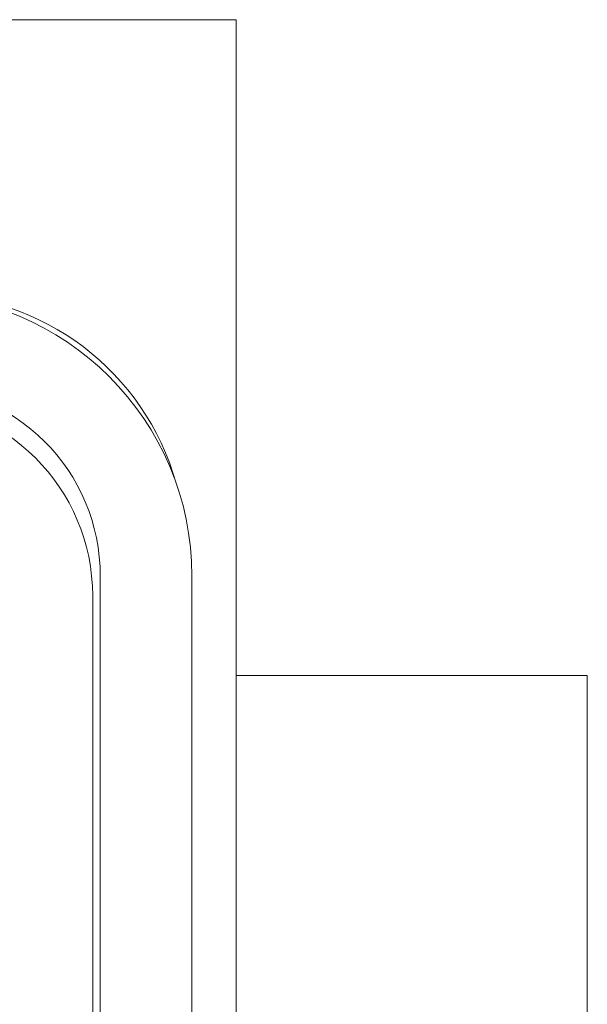
# Model space of a CAD drawing. Units: inches. Extents: x 4.79 to 12.74, y 1.79 to 10.06.
# Drawn here: x 9.08 to 9.27, y 8.33 to 8.65 of the extents above; entities that cross this region are included whole.
import ezdxf

# ---------------------------------------------------------------- set-up
doc = ezdxf.new("R2010")
doc.units = ezdxf.units.IN
doc.header["$MEASUREMENT"] = 0

msp = doc.modelspace()

# ---------------------------------------------------------------- linework, layer by layer
at = {"color": 7, "linetype": 'Continuous', "lineweight": 15}
for p, q in [((9.1535867191, 8.6527281355), (8.4810867546, 8.6527281355)), ((9.1535867191, 7.9127281107), (9.1535867191, 8.6527281355)), ((9.1090867332, 8.0953068615), (9.1090867332, 8.4703068662)), ((9.13908676, 8.4703068662), (9.13908676, 8.0953068615)), ((9.1065867554, 8.1008068713), (9.1065867554, 8.4638068579)), ((9.268586724, 8.4377281208), (9.1535867191, 8.4377281208)), ((9.268586724, 8.4377281208), (9.268586724, 8.1277281253))]:
    msp.add_line(p, q, dxfattribs=at)
for centre, radius, start in [((9.0465867546, 8.4703068631), 0.0925000000000011, 0), ((9.0520867546, 8.4778068631), 0.0850000000000011, 15.6775234215), ((9.0465867546, 8.4703068631), 0.0625, 0), ((9.0425867546, 8.4638068631), 0.0640000000000001, 0)]:
    msp.add_arc(centre, radius, start, 90, dxfattribs=at)

doc.saveas('drawing.dxf')
